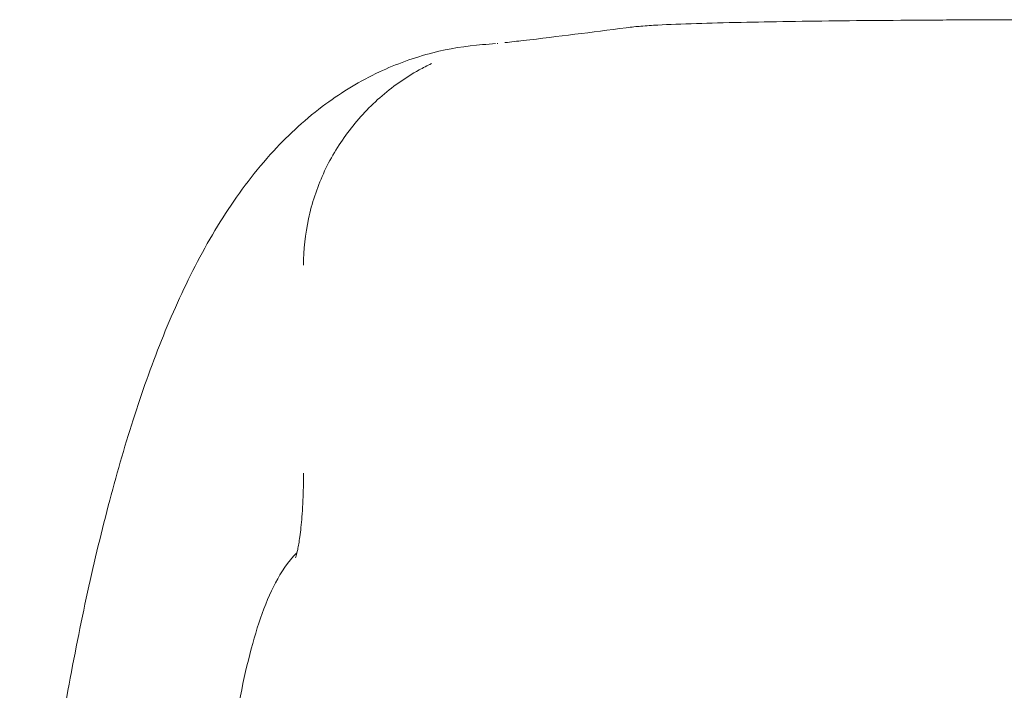
# Model space of a CAD drawing. Units: millimetres. Extents: x 0 to 65727, y 0 to 44351.
# Drawn here: x 52585 to 52664, y 32118 to 32172 of the extents above; entities that cross this region are included whole.
import ezdxf

# ---------------------------------------------------------------- set-up
doc = ezdxf.new("R2010")
doc.units = ezdxf.units.MM

# ---------------------------------------------------------------- blocks, each defined once
blk = doc.blocks.new('A$C39180047')
at = {"color": 0, "linetype": 'Continuous', "lineweight": 0}
blk.add_line((14051.379, 22147.731), (14051.379, 22147.731), dxfattribs=at)
for points, knots in [([(14077.275, 22183.515), (14077.741, 22183.575), (14078.101, 22183.608), (14078.916, 22183.676), (14079.354, 22183.704), (14080.722, 22183.778), (14081.738, 22183.817), (14083.993, 22183.887), (14085.189, 22183.918), (14087.699, 22183.971), (14088.992, 22183.994), (14091.716, 22184.035), (14093.149, 22184.054), (14096.142, 22184.087), (14097.71, 22184.101), (14100.925, 22184.125), (14102.579, 22184.135), (14105.947, 22184.15), (14107.67, 22184.155), (14110.548, 22184.16), (14111.701, 22184.161), (14112.854, 22184.161)], [0, 0, 0, 0, 2.725141, 2.725141, 6.459337, 6.459337, 13.458191, 13.458191, 19.59842, 19.59842, 25.065788, 25.065788, 30.369307, 30.369307, 35.640903, 35.640903, 40.843954, 40.843954, 46.061463, 46.061463, 49.518236, 49.518236, 49.518236, 49.518236]), ([(14067.557, 22182.32), (14068.051, 22182.375), (14068.535, 22182.43), (14070.445, 22182.649), (14071.814, 22182.817), (14074.542, 22183.16), (14075.891, 22183.335), (14077.278, 22183.515)], [0, 0, 0, 0, 10.000035, 10.000035, 40.000382, 40.000382, 70.539202, 70.539202, 70.539202, 70.539202]), ([(14028.59, 22101.176), (14028.873, 22104.239), (14029.187, 22107.257), (14029.88, 22113.244), (14030.261, 22116.216), (14031.086, 22122.041), (14031.532, 22124.898), (14032.483, 22130.442), (14032.989, 22133.134), (14034.064, 22138.342), (14034.635, 22140.862), (14035.846, 22145.726), (14036.489, 22148.072), (14037.856, 22152.577), (14038.583, 22154.74), (14040.157, 22158.928), (14041.011, 22160.953), (14042.905, 22164.881), (14043.95, 22166.781), (14046.262, 22170.352), (14047.516, 22172.023), (14050.222, 22174.961), (14051.608, 22176.241), (14054.474, 22178.353), (14055.927, 22179.237), (14058.816, 22180.595), (14060.262, 22181.121), (14063.062, 22181.834), (14064.407, 22182.055), (14065.758, 22182.158)], [0, 0, 0, 0, 9.814149, 9.814149, 19.841718, 19.841718, 29.94148, 29.94148, 40.001372, 40.001372, 50.062244, 50.062244, 60.170349, 60.170349, 70.342739, 70.342739, 80.798405, 80.798405, 91.591362, 91.591362, 102.093228, 102.093228, 110.94415, 110.94415, 118.358373, 118.358373, 124.85289, 124.85289, 130.575548, 130.575548, 130.575548, 130.575548]), ([(14051.38, 22164.422), (14051.38, 22165.676), (14051.515, 22166.936), (14052.045, 22169.405), (14052.446, 22170.627), (14053.497, 22172.945), (14054.152, 22174.053), (14055.672, 22176.101), (14056.545, 22177.051), (14058.469, 22178.743), (14059.532, 22179.493), (14060.977, 22180.298), (14061.306, 22180.467), (14061.639, 22180.627)], [0, 0, 0, 0, 3.760316, 3.760316, 7.575693, 7.575693, 11.394738, 11.394738, 15.224842, 15.224842, 19.081866, 19.081866, 20.188368, 20.188368, 20.188368, 20.188368]), ([(14050.736, 22140.922), (14050.736, 22140.922), (14050.737, 22140.924), (14050.743, 22140.942), (14050.764, 22140.999), (14050.822, 22141.204), (14050.865, 22141.376), (14050.965, 22141.864), (14051.024, 22142.214), (14051.143, 22143.082), (14051.201, 22143.626), (14051.301, 22144.884), (14051.34, 22145.628), (14051.373, 22146.827), (14051.38, 22147.28), (14051.38, 22147.731)], [3.10395, 3.10395, 3.10395, 3.10395, 3.272808, 3.272808, 4.208177, 4.208177, 5.454514, 5.454514, 7.102636, 7.102636, 9.073287, 9.073287, 11.376931, 11.376931, 12.729574, 12.729574, 12.729574, 12.729574]), ([(14043.741, 22097.05), (14043.741, 22099), (14043.764, 22100.955), (14043.854, 22104.84), (14043.923, 22106.778), (14044.104, 22110.572), (14044.217, 22112.436), (14044.485, 22116.058), (14044.641, 22117.824), (14044.994, 22121.216), (14045.192, 22122.849), (14045.625, 22125.945), (14045.861, 22127.415), (14046.373, 22130.188), (14046.65, 22131.493), (14047.25, 22133.923), (14047.574, 22135.047), (14048.287, 22137.118), (14048.675, 22138.058), (14049.589, 22139.789), (14050.113, 22140.6), (14050.85, 22141.326)], [0, 0, 0, 0, 5.851326, 5.851326, 11.763766, 11.763766, 17.675671, 17.675671, 23.621766, 23.621766, 29.596524, 29.596524, 35.599009, 35.599009, 41.716098, 41.716098, 47.983422, 47.983422, 54.473475, 54.473475, 61.068695, 61.068695, 61.068695, 61.068695])]:
    blk.add_open_spline(points, degree=3, knots=knots, dxfattribs=at)
for points in [[(14067.557, 22182.32), (14067.555, 22182.32), (14067.552, 22182.32), (14067.55, 22182.32)], [(14065.758, 22182.158), (14065.762, 22182.158), (14065.766, 22182.158), (14065.77, 22182.159)], [(14065.77, 22182.158), (14066.105, 22182.183), (14066.447, 22182.209), (14066.797, 22182.234)], [(14066.924, 22182.244), (14066.921, 22182.243), (14066.917, 22182.243), (14066.913, 22182.243)], [(14066.924, 22182.244), (14066.944, 22182.245), (14066.964, 22182.247), (14066.983, 22182.248)]]:
    blk.add_open_spline(points, degree=3, dxfattribs=at)

msp = doc.modelspace()

# ---------------------------------------------------------------- block references
at = {"color": 0}
msp.add_blockref('A$C39180047', (38556.826, 9987.739), dxfattribs=at)

doc.saveas('drawing.dxf')
